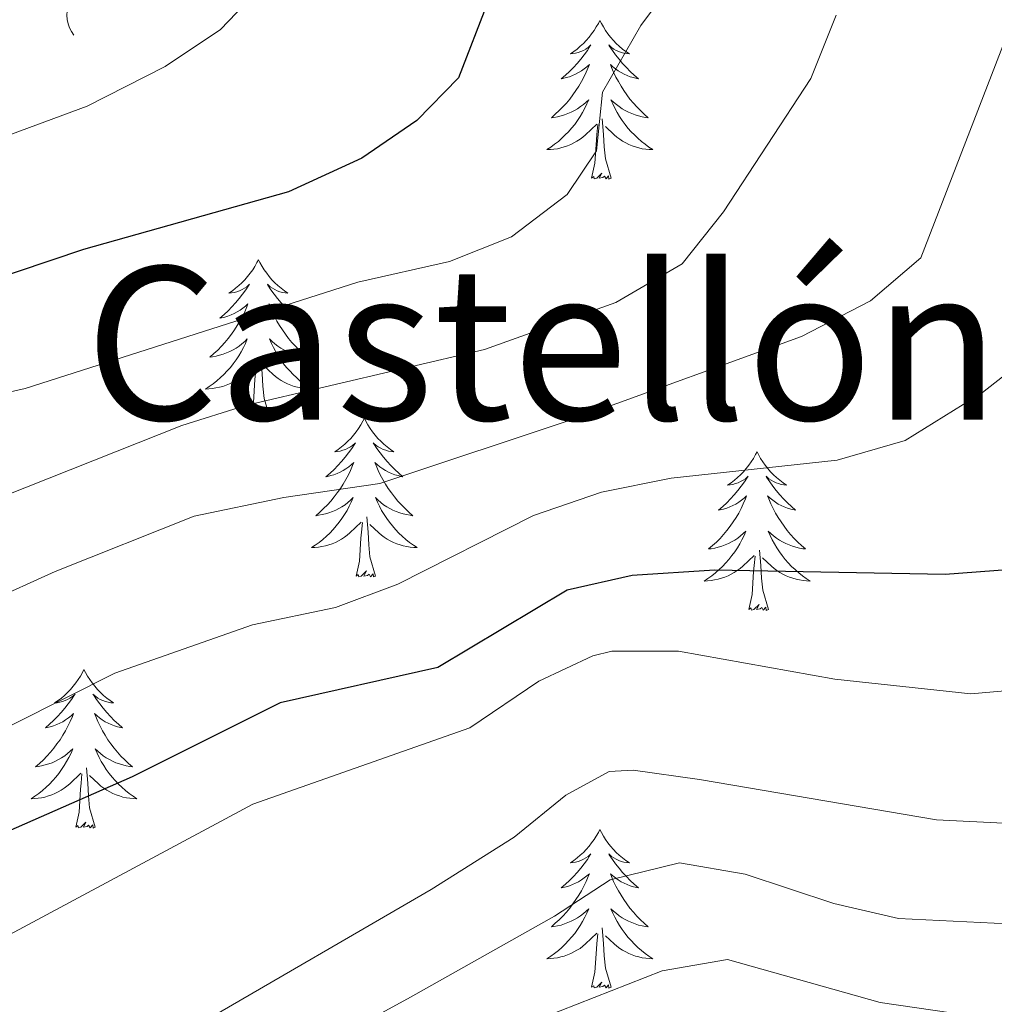
# Model space of a CAD drawing. Units: metres. Extents: x 641023 to 645538, y 718113 to 721175.
# Drawn here: x 642114 to 642187, y 720126 to 720200 of the extents above; entities that cross this region are included whole.
import ezdxf
from ezdxf.enums import TextEntityAlignment as Align

# ---------------------------------------------------------------- set-up
doc = ezdxf.new("R2010")
doc.units = ezdxf.units.M
doc.header["$MEASUREMENT"] = 0
for name, color, linetype, lineweight in [('Carátula', 7, 'Continuous', 5), ('Elementos auxiliares', 7, 'Continuous', 5), ('Entidades rústicas y varios', 7, 'Continuous', 5), ('Relieve y altimetría', 7, 'Continuous', 5), ('Textos de rotulación', 7, 'Continuous', 5)]:
    doc.layers.add(name, color=color, linetype=linetype, lineweight=lineweight)
doc.styles.add('Style-Times New Roman', font='txt')

msp = doc.modelspace()

# ---------------------------------------------------------------- linework, layer by layer
at = {"layer": 'Carátula', "color": 7, "linetype": 'Continuous', "lineweight": 5}
msp.add_3dface([(641084.03, 718113.19), (645538.0800000001, 718205.46), (645476.56, 721174.8400000001), (641022.52, 721082.5700000001)], dxfattribs=at)
at = {"layer": 'Elementos auxiliares', "color": 250, "linetype": 'Continuous', "lineweight": 5}
msp.add_3dface([(641951.31, 718525.04), (641903.99, 720838.46), (645321, 720909.27), (645369.46, 718595.8500000001)], dxfattribs=at)
at = {"layer": 'Entidades rústicas y varios', "color": 92, "linetype": 'Continuous', "lineweight": 5, "flags": 128}
for points in [[(642157.81, 720199.72), (642157.7, 720199.5), (642157.54, 720199.23), (642157.3700000001, 720198.96), (642157.19, 720198.7), (642157, 720198.46), (642156.79, 720198.22), (642156.5700000001, 720197.99), (642156.3400000001, 720197.78), (642156.1000000001, 720197.5700000001), (642155.8500000001, 720197.3800000001), (642155.5900000001, 720197.2), (642155.79, 720197.23), (642155.99, 720197.26), (642156.19, 720197.3200000001), (642156.3899999999, 720197.3900000001), (642156.5800000001, 720197.47), (642156.76, 720197.5700000001), (642156.9299999999, 720197.6799999999), (642157.1399999999, 720197.8800000001), (642157.0900000001, 720197.81), (642156.8700000001, 720197.47), (642156.6200000001, 720197.1300000001), (642156.3700000001, 720196.8), (642156.1000000001, 720196.49), (642155.8200000001, 720196.1799999999), (642155.53, 720195.8900000001), (642155.22, 720195.6100000001), (642154.9099999999, 720195.3400000001), (642155.03, 720195.3600000001), (642155.28, 720195.4199999999), (642155.52, 720195.49), (642155.76, 720195.5800000001), (642155.99, 720195.6799999999), (642156.21, 720195.8), (642156.4299999999, 720195.9299999999), (642156.6300000001, 720196.0700000001), (642156.8300000001, 720196.23), (642157.02, 720196.3999999999), (642156.9299999999, 720196.1799999999), (642156.77, 720195.8200000001), (642156.6000000001, 720195.46), (642156.4199999999, 720195.1200000001), (642156.22, 720194.78), (642156.01, 720194.45), (642155.78, 720194.1200000001), (642155.54, 720193.81), (642155.29, 720193.51), (642155.03, 720193.22), (642154.75, 720192.94), (642154.46, 720192.6699999999), (642154.1699999999, 720192.4099999999), (642154.3600000001, 720192.4299999999), (642154.6300000001, 720192.48), (642154.8899999999, 720192.54), (642155.1499999999, 720192.6200000001), (642155.4099999999, 720192.72), (642155.6499999999, 720192.8200000001), (642155.8999999999, 720192.95), (642156.1300000001, 720193.0800000001), (642156.3500000001, 720193.24), (642156.5700000001, 720193.3999999999), (642156.78, 720193.5800000001), (642156.97, 720193.76), (642156.8300000001, 720193.44), (642156.6799999999, 720193.1200000001), (642156.51, 720192.8), (642156.3200000001, 720192.5), (642156.1300000001, 720192.2), (642155.9199999999, 720191.9099999999), (642155.69, 720191.6300000001), (642155.46, 720191.3600000001), (642155.21, 720191.1100000001), (642154.95, 720190.8600000001), (642154.69, 720190.6300000001), (642154.4099999999, 720190.4099999999), (642154.1200000001, 720190.2), (642153.8300000001, 720190.01), (642154.0900000001, 720190.02), (642154.3600000001, 720190.04), (642154.6200000001, 720190.0800000001), (642154.8800000001, 720190.1400000001), (642155.1300000001, 720190.21), (642155.3800000001, 720190.3), (642155.6300000001, 720190.3999999999), (642155.8600000001, 720190.52), (642156.0900000001, 720190.6499999999), (642156.3200000001, 720190.79), (642156.53, 720190.95), (642156.73, 720191.1200000001), (642157.5800000001, 720191.9199999999)], [(642157.81, 720199.72), (642157.9199999999, 720199.5), (642158.0700000001, 720199.23), (642158.24, 720198.96), (642158.4199999999, 720198.7), (642158.6200000001, 720198.46), (642158.8300000001, 720198.22), (642159.04, 720197.99), (642159.27, 720197.78), (642159.51, 720197.5700000001), (642159.77, 720197.3800000001), (642160.03, 720197.2), (642159.8300000001, 720197.23), (642159.6200000001, 720197.26), (642159.4199999999, 720197.3200000001), (642159.23, 720197.3900000001), (642159.04, 720197.47), (642158.8600000001, 720197.5700000001), (642158.69, 720197.6799999999), (642158.48, 720197.8800000001), (642158.52, 720197.81), (642158.75, 720197.47), (642158.99, 720197.1300000001), (642159.25, 720196.8), (642159.52, 720196.49), (642159.8, 720196.1799999999), (642160.0900000001, 720195.8900000001), (642160.3899999999, 720195.6100000001), (642160.71, 720195.3400000001), (642160.5800000001, 720195.3600000001), (642160.3400000001, 720195.4199999999), (642160.0900000001, 720195.49), (642159.8600000001, 720195.5800000001), (642159.6300000001, 720195.6799999999), (642159.3999999999, 720195.8), (642159.19, 720195.9299999999), (642158.98, 720196.0700000001), (642158.78, 720196.23), (642158.6000000001, 720196.3999999999), (642158.69, 720196.1799999999), (642158.8400000001, 720195.8200000001), (642159.01, 720195.46), (642159.2, 720195.1200000001), (642159.3999999999, 720194.78), (642159.6100000001, 720194.45), (642159.8400000001, 720194.1200000001), (642160.0700000001, 720193.81), (642160.3300000001, 720193.51), (642160.5900000001, 720193.22), (642160.8700000001, 720192.94), (642161.1499999999, 720192.6699999999), (642161.45, 720192.4099999999), (642161.25, 720192.4299999999), (642160.99, 720192.48), (642160.72, 720192.54), (642160.46, 720192.6200000001), (642160.21, 720192.72), (642159.96, 720192.8200000001), (642159.72, 720192.95), (642159.49, 720193.0800000001), (642159.26, 720193.24), (642159.05, 720193.3999999999), (642158.8400000001, 720193.5800000001), (642158.6399999999, 720193.76), (642158.79, 720193.44), (642158.94, 720193.1200000001), (642159.1100000001, 720192.8), (642159.29, 720192.5), (642159.49, 720192.2), (642159.7, 720191.9099999999), (642159.9199999999, 720191.6300000001), (642160.1599999999, 720191.3600000001), (642160.3999999999, 720191.1100000001), (642160.6599999999, 720190.8600000001), (642160.9299999999, 720190.6300000001), (642161.21, 720190.4099999999), (642161.5, 720190.2), (642161.79, 720190.01), (642161.52, 720190.02), (642161.26, 720190.04), (642161, 720190.0800000001), (642160.74, 720190.1400000001), (642160.48, 720190.21), (642160.23, 720190.3), (642159.99, 720190.3999999999), (642159.75, 720190.52), (642159.52, 720190.6499999999), (642159.3, 720190.79), (642159.0900000001, 720190.95), (642158.8800000001, 720191.1200000001), (642158.23, 720191.74)], [(642158.6599999999, 720187.8700000001), (642158.23, 720189.31), (642158.1399999999, 720190.21), (642158.0900000001, 720191.1599999999), (642157.99, 720192.3300000001)], [(642157.19, 720187.8700000001), (642157.4299999999, 720188.99), (642157.55, 720190.73), (642157.5900000001, 720191.1599999999), (642157.6599999999, 720191.8900000001)], [(642158.6599999999, 720187.8700000001), (642158.49, 720187.8), (642158.47, 720188.04), (642158.28, 720187.8200000001), (642158.1499999999, 720188.02), (642158.03, 720187.9099999999), (642157.76, 720187.8600000001), (642157.96, 720188.25), (642157.5700000001, 720187.8700000001), (642157.3899999999, 720187.8200000001), (642157.3500000001, 720187.98), (642157.19, 720187.8700000001)], [(642132.1499999999, 720181.74), (642132.04, 720181.52), (642131.8800000001, 720181.24), (642131.72, 720180.98), (642131.53, 720180.72), (642131.3400000001, 720180.47), (642131.1300000001, 720180.23), (642130.9099999999, 720180.01), (642130.6799999999, 720179.79), (642130.44, 720179.5900000001), (642130.19, 720179.3999999999), (642129.9299999999, 720179.22), (642130.1300000001, 720179.24), (642130.3300000001, 720179.28), (642130.53, 720179.3300000001), (642130.73, 720179.3999999999), (642130.9199999999, 720179.49), (642131.1000000001, 720179.5900000001), (642131.27, 720179.7), (642131.48, 720179.8900000001), (642131.44, 720179.8200000001), (642131.21, 720179.48), (642130.96, 720179.1400000001), (642130.71, 720178.8200000001), (642130.44, 720178.5), (642130.1599999999, 720178.2), (642129.8700000001, 720177.8999999999), (642129.5700000001, 720177.6200000001), (642129.25, 720177.3500000001), (642129.3800000001, 720177.3700000001), (642129.6200000001, 720177.4299999999), (642129.8600000001, 720177.5), (642130.1000000001, 720177.5900000001), (642130.3300000001, 720177.69), (642130.55, 720177.81), (642130.77, 720177.94), (642130.98, 720178.0900000001), (642131.1699999999, 720178.24), (642131.3600000001, 720178.4199999999), (642131.27, 720178.19), (642131.1200000001, 720177.8300000001), (642130.95, 720177.48), (642130.76, 720177.1300000001), (642130.56, 720176.79), (642130.3500000001, 720176.46), (642130.1200000001, 720176.1400000001), (642129.8800000001, 720175.8300000001), (642129.6300000001, 720175.52), (642129.3700000001, 720175.23), (642129.0900000001, 720174.95), (642128.81, 720174.6799999999), (642128.51, 720174.4199999999), (642128.71, 720174.45), (642128.97, 720174.49), (642129.23, 720174.56), (642129.49, 720174.6400000001), (642129.75, 720174.73), (642130, 720174.8400000001), (642130.24, 720174.96), (642130.47, 720175.1000000001), (642130.7, 720175.25), (642130.9099999999, 720175.4099999999), (642131.1200000001, 720175.5900000001), (642131.31, 720175.78), (642131.1699999999, 720175.45), (642131.02, 720175.1300000001), (642130.8500000001, 720174.8200000001), (642130.6699999999, 720174.51), (642130.47, 720174.21), (642130.26, 720173.9199999999), (642130.04, 720173.6499999999), (642129.8, 720173.3800000001), (642129.55, 720173.1200000001), (642129.3, 720172.8800000001), (642129.03, 720172.6400000001), (642128.75, 720172.4199999999), (642128.46, 720172.21), (642128.1699999999, 720172.02), (642128.4299999999, 720172.03), (642128.7, 720172.05), (642128.96, 720172.1000000001), (642129.22, 720172.1499999999), (642129.47, 720172.22), (642129.72, 720172.31), (642129.97, 720172.4099999999), (642130.21, 720172.53), (642130.44, 720172.6599999999), (642130.6599999999, 720172.81), (642130.8700000001, 720172.96), (642131.0700000001, 720173.1300000001), (642131.9199999999, 720173.9299999999)], [(642132.1499999999, 720181.74), (642132.26, 720181.52), (642132.4199999999, 720181.24), (642132.5800000001, 720180.98), (642132.77, 720180.72), (642132.96, 720180.47), (642133.1699999999, 720180.23), (642133.3899999999, 720180.01), (642133.6200000001, 720179.79), (642133.8600000001, 720179.5900000001), (642134.1100000001, 720179.3999999999), (642134.3700000001, 720179.22), (642134.1699999999, 720179.24), (642133.97, 720179.28), (642133.77, 720179.3300000001), (642133.5700000001, 720179.3999999999), (642133.3800000001, 720179.49), (642133.2, 720179.5900000001), (642133.03, 720179.7), (642132.8200000001, 720179.8900000001), (642132.8600000001, 720179.8200000001), (642133.0900000001, 720179.48), (642133.3400000001, 720179.1400000001), (642133.5900000001, 720178.8200000001), (642133.8600000001, 720178.5), (642134.1399999999, 720178.2), (642134.4299999999, 720177.8999999999), (642134.73, 720177.6200000001), (642135.05, 720177.3500000001), (642134.9199999999, 720177.3700000001), (642134.6799999999, 720177.4299999999), (642134.44, 720177.5), (642134.2, 720177.5900000001), (642133.97, 720177.69), (642133.75, 720177.81), (642133.53, 720177.94), (642133.3200000001, 720178.0900000001), (642133.1300000001, 720178.24), (642132.94, 720178.4199999999), (642133.03, 720178.19), (642133.1799999999, 720177.8300000001), (642133.3500000001, 720177.48), (642133.54, 720177.1300000001), (642133.74, 720176.79), (642133.95, 720176.46), (642134.1799999999, 720176.1400000001), (642134.4199999999, 720175.8300000001), (642134.6699999999, 720175.52), (642134.9299999999, 720175.23), (642135.21, 720174.95), (642135.49, 720174.6799999999), (642135.79, 720174.4199999999), (642135.5900000001, 720174.45), (642135.3300000001, 720174.49), (642135.0700000001, 720174.56), (642134.81, 720174.6400000001), (642134.55, 720174.73), (642134.3, 720174.8400000001), (642134.06, 720174.96), (642133.8300000001, 720175.1000000001), (642133.6000000001, 720175.25), (642133.3899999999, 720175.4099999999), (642133.1799999999, 720175.5900000001), (642132.99, 720175.78), (642133.1300000001, 720175.45), (642133.28, 720175.1300000001), (642133.45, 720174.8200000001), (642133.6300000001, 720174.51), (642133.8300000001, 720174.21), (642134.04, 720173.9199999999), (642134.26, 720173.6499999999), (642134.5, 720173.3800000001), (642134.75, 720173.1200000001), (642135, 720172.8800000001), (642135.27, 720172.6400000001), (642135.55, 720172.4199999999), (642135.8400000001, 720172.21), (642136.1300000001, 720172.02), (642135.8700000001, 720172.03), (642135.6000000001, 720172.05), (642135.3400000001, 720172.1000000001), (642135.0800000001, 720172.1499999999), (642134.8300000001, 720172.22), (642134.5800000001, 720172.31), (642134.3300000001, 720172.4099999999), (642134.0900000001, 720172.53), (642133.8600000001, 720172.6599999999), (642133.6399999999, 720172.81), (642133.4299999999, 720172.96), (642133.23, 720173.1300000001), (642132.5700000001, 720173.75)], [(642131.53, 720169.8800000001), (642131.78, 720171), (642131.8899999999, 720172.74), (642131.94, 720173.1799999999), (642132, 720173.8999999999)], [(642133, 720169.8800000001), (642132.5700000001, 720171.3200000001), (642132.48, 720172.23), (642132.4299999999, 720173.1799999999), (642132.3300000001, 720174.3400000001)], [(642133, 720169.8800000001), (642132.8300000001, 720169.8200000001), (642132.81, 720170.06), (642132.6200000001, 720169.8300000001), (642132.5, 720170.04), (642132.3800000001, 720169.9299999999), (642132.1100000001, 720169.8700000001), (642132.3, 720170.27), (642131.9199999999, 720169.8900000001), (642131.73, 720169.8300000001), (642131.69, 720170), (642131.53, 720169.8800000001)], [(642140.1100000001, 720169.8200000001), (642140, 720169.6000000001), (642139.8400000001, 720169.3200000001), (642139.6799999999, 720169.06), (642139.49, 720168.8), (642139.3, 720168.55), (642139.0900000001, 720168.31), (642138.8700000001, 720168.0900000001), (642138.6399999999, 720167.8700000001), (642138.3999999999, 720167.6699999999), (642138.1499999999, 720167.48), (642137.8899999999, 720167.3), (642138.0900000001, 720167.3200000001), (642138.29, 720167.3600000001), (642138.49, 720167.4199999999), (642138.69, 720167.48), (642138.8800000001, 720167.5700000001), (642139.06, 720167.6699999999), (642139.23, 720167.78), (642139.44, 720167.97), (642139.3999999999, 720167.9099999999), (642139.1699999999, 720167.56), (642138.9199999999, 720167.22), (642138.6699999999, 720166.8999999999), (642138.3999999999, 720166.5800000001), (642138.1200000001, 720166.28), (642137.8300000001, 720165.98), (642137.53, 720165.7), (642137.21, 720165.4299999999), (642137.3400000001, 720165.45), (642137.5800000001, 720165.51), (642137.8200000001, 720165.5800000001), (642138.06, 720165.6699999999), (642138.29, 720165.78), (642138.51, 720165.8900000001), (642138.73, 720166.02), (642138.94, 720166.1699999999), (642139.1300000001, 720166.3300000001), (642139.3200000001, 720166.5), (642139.23, 720166.27), (642139.0800000001, 720165.9099999999), (642138.9099999999, 720165.56), (642138.72, 720165.21), (642138.52, 720164.8700000001), (642138.31, 720164.54), (642138.0800000001, 720164.22), (642137.8400000001, 720163.9099999999), (642137.5900000001, 720163.6000000001), (642137.3300000001, 720163.31), (642137.05, 720163.03), (642136.77, 720162.76), (642136.47, 720162.5), (642136.6699999999, 720162.53), (642136.9299999999, 720162.5800000001), (642137.19, 720162.6400000001), (642137.45, 720162.72), (642137.71, 720162.81), (642137.96, 720162.9199999999), (642138.2, 720163.04), (642138.4299999999, 720163.1799999999), (642138.6599999999, 720163.3300000001), (642138.8700000001, 720163.49), (642139.0800000001, 720163.6699999999), (642139.27, 720163.8600000001), (642139.1300000001, 720163.53), (642138.98, 720163.21), (642138.81, 720162.8999999999), (642138.6300000001, 720162.5900000001), (642138.4299999999, 720162.29), (642138.22, 720162.01), (642138, 720161.73), (642137.76, 720161.46), (642137.51, 720161.2), (642137.26, 720160.96), (642136.99, 720160.72), (642136.71, 720160.5), (642136.4199999999, 720160.29), (642136.1300000001, 720160.1000000001), (642136.3899999999, 720160.1100000001), (642136.6599999999, 720160.1400000001), (642136.9199999999, 720160.1799999999), (642137.1799999999, 720160.23), (642137.4299999999, 720160.3), (642137.6799999999, 720160.3900000001), (642137.9299999999, 720160.5), (642138.1699999999, 720160.6100000001), (642138.3999999999, 720160.74), (642138.6200000001, 720160.8900000001), (642138.8300000001, 720161.04), (642139.03, 720161.22), (642139.8800000001, 720162.01)], [(642140.1100000001, 720169.8200000001), (642140.22, 720169.6000000001), (642140.3800000001, 720169.3200000001), (642140.54, 720169.06), (642140.73, 720168.8), (642140.9199999999, 720168.55), (642141.1300000001, 720168.31), (642141.3500000001, 720168.0900000001), (642141.5800000001, 720167.8700000001), (642141.8200000001, 720167.6699999999), (642142.0700000001, 720167.48), (642142.3300000001, 720167.3), (642142.1300000001, 720167.3200000001), (642141.9299999999, 720167.3600000001), (642141.73, 720167.4199999999), (642141.53, 720167.48), (642141.3400000001, 720167.5700000001), (642141.1599999999, 720167.6699999999), (642140.99, 720167.78), (642140.78, 720167.97), (642140.8200000001, 720167.9099999999), (642141.05, 720167.56), (642141.3, 720167.22), (642141.55, 720166.8999999999), (642141.8200000001, 720166.5800000001), (642142.1000000001, 720166.28), (642142.3899999999, 720165.98), (642142.69, 720165.7), (642143.01, 720165.4299999999), (642142.8800000001, 720165.45), (642142.6399999999, 720165.51), (642142.3999999999, 720165.5800000001), (642142.1599999999, 720165.6699999999), (642141.9299999999, 720165.78), (642141.71, 720165.8900000001), (642141.49, 720166.02), (642141.28, 720166.1699999999), (642141.0900000001, 720166.3300000001), (642140.8999999999, 720166.5), (642140.99, 720166.27), (642141.1399999999, 720165.9099999999), (642141.31, 720165.56), (642141.5, 720165.21), (642141.7, 720164.8700000001), (642141.9099999999, 720164.54), (642142.1399999999, 720164.22), (642142.3800000001, 720163.9099999999), (642142.6300000001, 720163.6000000001), (642142.8899999999, 720163.31), (642143.1699999999, 720163.03), (642143.45, 720162.76), (642143.75, 720162.5), (642143.55, 720162.53), (642143.29, 720162.5800000001), (642143.03, 720162.6400000001), (642142.77, 720162.72), (642142.51, 720162.81), (642142.26, 720162.9199999999), (642142.02, 720163.04), (642141.79, 720163.1799999999), (642141.56, 720163.3300000001), (642141.3500000001, 720163.49), (642141.1399999999, 720163.6699999999), (642140.95, 720163.8600000001), (642141.0900000001, 720163.53), (642141.24, 720163.21), (642141.4099999999, 720162.8999999999), (642141.5900000001, 720162.5900000001), (642141.79, 720162.29), (642142, 720162.01), (642142.22, 720161.73), (642142.46, 720161.46), (642142.71, 720161.2), (642142.96, 720160.96), (642143.23, 720160.72), (642143.51, 720160.5), (642143.8, 720160.29), (642144.0900000001, 720160.1000000001), (642143.8300000001, 720160.1100000001), (642143.56, 720160.1400000001), (642143.3, 720160.1799999999), (642143.04, 720160.23), (642142.79, 720160.3), (642142.54, 720160.3900000001), (642142.29, 720160.5), (642142.05, 720160.6100000001), (642141.8200000001, 720160.74), (642141.6000000001, 720160.8900000001), (642141.3899999999, 720161.04), (642141.19, 720161.22), (642140.53, 720161.8400000001)], [(642169.6300000001, 720167.31), (642169.51, 720167.0900000001), (642169.3600000001, 720166.81), (642169.19, 720166.55), (642169.01, 720166.29), (642168.81, 720166.04), (642168.6100000001, 720165.8), (642168.3899999999, 720165.5800000001), (642168.1599999999, 720165.3600000001), (642167.9199999999, 720165.1599999999), (642167.6699999999, 720164.97), (642167.4099999999, 720164.79), (642167.6100000001, 720164.81), (642167.81, 720164.8500000001), (642168.01, 720164.9099999999), (642168.2, 720164.98), (642168.3899999999, 720165.06), (642168.5700000001, 720165.1599999999), (642168.75, 720165.27), (642168.95, 720165.46), (642168.9099999999, 720165.3999999999), (642168.6799999999, 720165.05), (642168.44, 720164.72), (642168.1799999999, 720164.3900000001), (642167.9099999999, 720164.0800000001), (642167.6300000001, 720163.77), (642167.3400000001, 720163.48), (642167.04, 720163.19), (642166.73, 720162.9199999999), (642166.8500000001, 720162.94), (642167.1000000001, 720163), (642167.3400000001, 720163.0800000001), (642167.5700000001, 720163.1599999999), (642167.81, 720163.27), (642168.03, 720163.3800000001), (642168.25, 720163.52), (642168.45, 720163.6599999999), (642168.6499999999, 720163.8200000001), (642168.8400000001, 720163.99), (642168.75, 720163.77), (642168.5900000001, 720163.3999999999), (642168.4199999999, 720163.05), (642168.24, 720162.7), (642168.04, 720162.3600000001), (642167.8200000001, 720162.03), (642167.6000000001, 720161.71), (642167.3600000001, 720161.3999999999), (642167.1100000001, 720161.1000000001), (642166.8400000001, 720160.8), (642166.5700000001, 720160.52), (642166.28, 720160.25), (642165.98, 720160), (642166.1799999999, 720160.02), (642166.45, 720160.0700000001), (642166.71, 720160.1300000001), (642166.97, 720160.21), (642167.22, 720160.3), (642167.47, 720160.4099999999), (642167.71, 720160.53), (642167.95, 720160.6699999999), (642168.1699999999, 720160.8200000001), (642168.3899999999, 720160.99), (642168.5900000001, 720161.1599999999), (642168.79, 720161.3500000001), (642168.6499999999, 720161.02), (642168.49, 720160.7), (642168.3200000001, 720160.3900000001), (642168.1399999999, 720160.0800000001), (642167.94, 720159.79), (642167.73, 720159.5), (642167.51, 720159.22), (642167.28, 720158.95), (642167.03, 720158.69), (642166.77, 720158.45), (642166.5, 720158.22), (642166.22, 720157.99), (642165.9299999999, 720157.78), (642165.6499999999, 720157.5900000001), (642165.9099999999, 720157.6000000001), (642166.1699999999, 720157.6300000001), (642166.4299999999, 720157.6699999999), (642166.69, 720157.72), (642166.95, 720157.8), (642167.2, 720157.8800000001), (642167.44, 720157.99), (642167.6799999999, 720158.1000000001), (642167.9099999999, 720158.23), (642168.1300000001, 720158.3800000001), (642168.3500000001, 720158.54), (642168.55, 720158.71), (642169.3999999999, 720159.51)], [(642169.6300000001, 720167.31), (642169.74, 720167.0900000001), (642169.8899999999, 720166.81), (642170.06, 720166.55), (642170.24, 720166.29), (642170.4299999999, 720166.04), (642170.6399999999, 720165.8), (642170.8600000001, 720165.5800000001), (642171.0900000001, 720165.3600000001), (642171.3300000001, 720165.1599999999), (642171.5800000001, 720164.97), (642171.8400000001, 720164.79), (642171.6399999999, 720164.81), (642171.44, 720164.8500000001), (642171.24, 720164.9099999999), (642171.05, 720164.98), (642170.8600000001, 720165.06), (642170.6799999999, 720165.1599999999), (642170.5, 720165.27), (642170.3, 720165.46), (642170.3400000001, 720165.3999999999), (642170.5700000001, 720165.05), (642170.81, 720164.72), (642171.0700000001, 720164.3900000001), (642171.3300000001, 720164.0800000001), (642171.6100000001, 720163.77), (642171.9099999999, 720163.48), (642172.21, 720163.19), (642172.52, 720162.9199999999), (642172.3999999999, 720162.94), (642172.1499999999, 720163), (642171.9099999999, 720163.0800000001), (642171.6699999999, 720163.1599999999), (642171.44, 720163.27), (642171.22, 720163.3800000001), (642171.01, 720163.52), (642170.8, 720163.6599999999), (642170.6000000001, 720163.8200000001), (642170.4099999999, 720163.99), (642170.5, 720163.77), (642170.6599999999, 720163.3999999999), (642170.8300000001, 720163.05), (642171.01, 720162.7), (642171.21, 720162.3600000001), (642171.4299999999, 720162.03), (642171.6499999999, 720161.71), (642171.8899999999, 720161.3999999999), (642172.1399999999, 720161.1000000001), (642172.4099999999, 720160.8), (642172.6799999999, 720160.52), (642172.97, 720160.25), (642173.27, 720160), (642173.0700000001, 720160.02), (642172.8, 720160.0700000001), (642172.54, 720160.1300000001), (642172.28, 720160.21), (642172.03, 720160.3), (642171.78, 720160.4099999999), (642171.54, 720160.53), (642171.3, 720160.6699999999), (642171.0800000001, 720160.8200000001), (642170.8600000001, 720160.99), (642170.6599999999, 720161.1599999999), (642170.46, 720161.3500000001), (642170.6000000001, 720161.02), (642170.76, 720160.7), (642170.9299999999, 720160.3900000001), (642171.1100000001, 720160.0800000001), (642171.31, 720159.79), (642171.52, 720159.5), (642171.74, 720159.22), (642171.97, 720158.95), (642172.22, 720158.69), (642172.48, 720158.45), (642172.75, 720158.22), (642173.03, 720157.99), (642173.31, 720157.78), (642173.6100000001, 720157.5900000001), (642173.3400000001, 720157.6000000001), (642173.0800000001, 720157.6300000001), (642172.81, 720157.6699999999), (642172.56, 720157.72), (642172.3, 720157.8), (642172.05, 720157.8800000001), (642171.81, 720157.99), (642171.5700000001, 720158.1000000001), (642171.3400000001, 720158.23), (642171.1200000001, 720158.3800000001), (642170.8999999999, 720158.54), (642170.7, 720158.71), (642170.04, 720159.3300000001)], [(642139.49, 720157.96), (642139.74, 720159.0800000001), (642139.8500000001, 720160.8200000001), (642139.8999999999, 720161.26), (642139.96, 720161.98)], [(642140.96, 720157.96), (642140.53, 720159.3999999999), (642140.44, 720160.31), (642140.3899999999, 720161.26), (642140.29, 720162.4199999999)], [(642170.48, 720155.46), (642170.05, 720156.8999999999), (642169.96, 720157.8), (642169.9099999999, 720158.75), (642169.81, 720159.9099999999)], [(642169.01, 720155.46), (642169.25, 720156.5800000001), (642169.3600000001, 720158.3200000001), (642169.4099999999, 720158.75), (642169.47, 720159.47)], [(642140.96, 720157.96), (642140.79, 720157.8999999999), (642140.77, 720158.1400000001), (642140.5800000001, 720157.9099999999), (642140.46, 720158.1200000001), (642140.3400000001, 720158.01), (642140.0700000001, 720157.96), (642140.26, 720158.3500000001), (642139.8800000001, 720157.97), (642139.69, 720157.9099999999), (642139.6499999999, 720158.0800000001), (642139.49, 720157.96)], [(642170.48, 720155.46), (642170.3, 720155.3900000001), (642170.28, 720155.6300000001), (642170.0900000001, 720155.4099999999), (642169.97, 720155.6100000001), (642169.8500000001, 720155.5), (642169.5800000001, 720155.45), (642169.78, 720155.8400000001), (642169.3899999999, 720155.46), (642169.2, 720155.4099999999), (642169.1599999999, 720155.5700000001), (642169.01, 720155.46)], [(642119.04, 720150.95), (642118.9299999999, 720150.73), (642118.78, 720150.45), (642118.6100000001, 720150.19), (642118.4299999999, 720149.9299999999), (642118.23, 720149.6799999999), (642118.03, 720149.44), (642117.81, 720149.22), (642117.5800000001, 720149), (642117.3400000001, 720148.8), (642117.0900000001, 720148.6100000001), (642116.8300000001, 720148.4299999999), (642117.02, 720148.45), (642117.23, 720148.49), (642117.4299999999, 720148.55), (642117.6200000001, 720148.6200000001), (642117.81, 720148.7), (642117.99, 720148.8), (642118.1699999999, 720148.9099999999), (642118.3700000001, 720149.1000000001), (642118.3300000001, 720149.04), (642118.1000000001, 720148.69), (642117.8600000001, 720148.3600000001), (642117.6000000001, 720148.03), (642117.3300000001, 720147.72), (642117.05, 720147.4099999999), (642116.76, 720147.1200000001), (642116.46, 720146.8300000001), (642116.1399999999, 720146.56), (642116.27, 720146.5800000001), (642116.51, 720146.6400000001), (642116.76, 720146.72), (642116.99, 720146.8), (642117.22, 720146.9099999999), (642117.45, 720147.02), (642117.6599999999, 720147.1599999999), (642117.8700000001, 720147.3), (642118.0700000001, 720147.46), (642118.25, 720147.6300000001), (642118.1699999999, 720147.4099999999), (642118.01, 720147.04), (642117.8400000001, 720146.69), (642117.6499999999, 720146.3400000001), (642117.45, 720146), (642117.24, 720145.6699999999), (642117.01, 720145.3500000001), (642116.77, 720145.04), (642116.52, 720144.74), (642116.26, 720144.44), (642115.99, 720144.1599999999), (642115.7, 720143.8900000001), (642115.3999999999, 720143.6400000001), (642115.6000000001, 720143.6599999999), (642115.8600000001, 720143.71), (642116.1300000001, 720143.77), (642116.3899999999, 720143.8500000001), (642116.6399999999, 720143.94), (642116.8899999999, 720144.05), (642117.1300000001, 720144.1699999999), (642117.3600000001, 720144.31), (642117.5900000001, 720144.46), (642117.81, 720144.6300000001), (642118.01, 720144.8), (642118.21, 720144.99), (642118.0700000001, 720144.6599999999), (642117.9099999999, 720144.3400000001), (642117.74, 720144.03), (642117.56, 720143.72), (642117.3600000001, 720143.4299999999), (642117.1499999999, 720143.1400000001), (642116.9299999999, 720142.8600000001), (642116.69, 720142.5900000001), (642116.45, 720142.3300000001), (642116.19, 720142.0900000001), (642115.9199999999, 720141.8600000001), (642115.6399999999, 720141.6300000001), (642115.3500000001, 720141.4199999999), (642115.06, 720141.23), (642115.3300000001, 720141.24), (642115.5900000001, 720141.27), (642115.8500000001, 720141.31), (642116.1100000001, 720141.3600000001), (642116.3700000001, 720141.44), (642116.6200000001, 720141.52), (642116.8600000001, 720141.6300000001), (642117.1000000001, 720141.74), (642117.3300000001, 720141.8700000001), (642117.55, 720142.02), (642117.76, 720142.1799999999), (642117.97, 720142.3500000001), (642118.81, 720143.1499999999)], [(642119.04, 720150.95), (642119.1499999999, 720150.73), (642119.31, 720150.45), (642119.48, 720150.19), (642119.6599999999, 720149.9299999999), (642119.8500000001, 720149.6799999999), (642120.06, 720149.44), (642120.28, 720149.22), (642120.51, 720149), (642120.75, 720148.8), (642121, 720148.6100000001), (642121.26, 720148.4299999999), (642121.06, 720148.45), (642120.8600000001, 720148.49), (642120.6599999999, 720148.55), (642120.46, 720148.6200000001), (642120.27, 720148.7), (642120.0900000001, 720148.8), (642119.9199999999, 720148.9099999999), (642119.71, 720149.1000000001), (642119.75, 720149.04), (642119.99, 720148.69), (642120.23, 720148.3600000001), (642120.48, 720148.03), (642120.75, 720147.72), (642121.03, 720147.4099999999), (642121.3200000001, 720147.1200000001), (642121.6300000001, 720146.8300000001), (642121.94, 720146.56), (642121.8200000001, 720146.5800000001), (642121.5700000001, 720146.6400000001), (642121.3300000001, 720146.72), (642121.0900000001, 720146.8), (642120.8600000001, 720146.9099999999), (642120.6399999999, 720147.02), (642120.4199999999, 720147.1599999999), (642120.21, 720147.3), (642120.02, 720147.46), (642119.8300000001, 720147.6300000001), (642119.9199999999, 720147.4099999999), (642120.0700000001, 720147.04), (642120.25, 720146.69), (642120.4299999999, 720146.3400000001), (642120.6300000001, 720146), (642120.8400000001, 720145.6699999999), (642121.0700000001, 720145.3500000001), (642121.31, 720145.04), (642121.56, 720144.74), (642121.8200000001, 720144.44), (642122.1000000001, 720144.1599999999), (642122.3899999999, 720143.8900000001), (642122.6799999999, 720143.6400000001), (642122.49, 720143.6599999999), (642122.22, 720143.71), (642121.96, 720143.77), (642121.7, 720143.8500000001), (642121.44, 720143.94), (642121.19, 720144.05), (642120.95, 720144.1699999999), (642120.72, 720144.31), (642120.49, 720144.46), (642120.28, 720144.6300000001), (642120.0700000001, 720144.8), (642119.8800000001, 720144.99), (642120.02, 720144.6599999999), (642120.1699999999, 720144.3400000001), (642120.3400000001, 720144.03), (642120.53, 720143.72), (642120.72, 720143.4299999999), (642120.9299999999, 720143.1400000001), (642121.1599999999, 720142.8600000001), (642121.3899999999, 720142.5900000001), (642121.6399999999, 720142.3300000001), (642121.8899999999, 720142.0900000001), (642122.1599999999, 720141.8600000001), (642122.44, 720141.6300000001), (642122.73, 720141.4199999999), (642123.02, 720141.23), (642122.76, 720141.24), (642122.49, 720141.27), (642122.23, 720141.31), (642121.97, 720141.3600000001), (642121.72, 720141.44), (642121.47, 720141.52), (642121.22, 720141.6300000001), (642120.99, 720141.74), (642120.76, 720141.8700000001), (642120.53, 720142.02), (642120.3200000001, 720142.1799999999), (642120.1200000001, 720142.3500000001), (642119.46, 720142.97)], [(642119.8899999999, 720139.1000000001), (642119.46, 720140.54), (642119.3700000001, 720141.44), (642119.3300000001, 720142.3900000001), (642119.23, 720143.55)], [(642118.4199999999, 720139.1000000001), (642118.6699999999, 720140.22), (642118.78, 720141.96), (642118.8300000001, 720142.3900000001), (642118.8899999999, 720143.1100000001)], [(642119.8899999999, 720139.1000000001), (642119.72, 720139.03), (642119.7, 720139.27), (642119.51, 720139.05), (642119.3899999999, 720139.25), (642119.27, 720139.1400000001), (642119, 720139.0900000001), (642119.19, 720139.48), (642118.81, 720139.1000000001), (642118.6200000001, 720139.05), (642118.5800000001, 720139.21), (642118.4199999999, 720139.1000000001)], [(642157.81, 720138.9199999999), (642157.7, 720138.7), (642157.54, 720138.4299999999), (642157.3700000001, 720138.1599999999), (642157.19, 720137.9099999999), (642157, 720137.6599999999), (642156.79, 720137.4199999999), (642156.5700000001, 720137.19), (642156.3400000001, 720136.98), (642156.1000000001, 720136.78), (642155.8500000001, 720136.5800000001), (642155.5900000001, 720136.4099999999), (642155.79, 720136.4299999999), (642155.99, 720136.47), (642156.19, 720136.52), (642156.3899999999, 720136.5900000001), (642156.5800000001, 720136.6799999999), (642156.76, 720136.78), (642156.9299999999, 720136.8900000001), (642157.1399999999, 720137.0800000001), (642157.0900000001, 720137.01), (642156.8700000001, 720136.6699999999), (642156.6200000001, 720136.3300000001), (642156.3700000001, 720136.01), (642156.1000000001, 720135.69), (642155.8200000001, 720135.3800000001), (642155.53, 720135.0900000001), (642155.22, 720134.81), (642154.9099999999, 720134.54), (642155.03, 720134.56), (642155.28, 720134.6200000001), (642155.52, 720134.69), (642155.76, 720134.78), (642155.99, 720134.8800000001), (642156.21, 720135), (642156.4299999999, 720135.1300000001), (642156.6300000001, 720135.28), (642156.8300000001, 720135.4299999999), (642157.02, 720135.6000000001), (642156.9299999999, 720135.3800000001), (642156.77, 720135.02), (642156.6000000001, 720134.6699999999), (642156.4199999999, 720134.3200000001), (642156.22, 720133.98), (642156.01, 720133.6499999999), (642155.78, 720133.3300000001), (642155.54, 720133.01), (642155.29, 720132.71), (642155.03, 720132.4199999999), (642154.75, 720132.1400000001), (642154.46, 720131.8700000001), (642154.1699999999, 720131.6100000001), (642154.3600000001, 720131.6400000001), (642154.6300000001, 720131.6799999999), (642154.8899999999, 720131.74), (642155.1499999999, 720131.8200000001), (642155.4099999999, 720131.9199999999), (642155.6499999999, 720132.03), (642155.8999999999, 720132.1499999999), (642156.1300000001, 720132.29), (642156.3500000001, 720132.44), (642156.5700000001, 720132.6000000001), (642156.78, 720132.78), (642156.97, 720132.96), (642156.8300000001, 720132.6400000001), (642156.6799999999, 720132.3200000001), (642156.51, 720132), (642156.3200000001, 720131.7), (642156.1300000001, 720131.3999999999), (642155.9199999999, 720131.1100000001), (642155.69, 720130.8400000001), (642155.46, 720130.5700000001), (642155.21, 720130.31), (642154.95, 720130.06), (642154.69, 720129.8300000001), (642154.4099999999, 720129.6100000001), (642154.1200000001, 720129.3999999999), (642153.8300000001, 720129.21), (642154.0900000001, 720129.22), (642154.3600000001, 720129.24), (642154.6200000001, 720129.28), (642154.8800000001, 720129.3400000001), (642155.1300000001, 720129.4099999999), (642155.3800000001, 720129.5), (642155.6300000001, 720129.6000000001), (642155.8600000001, 720129.72), (642156.0900000001, 720129.8500000001), (642156.3200000001, 720129.99), (642156.53, 720130.1499999999), (642156.73, 720130.3200000001), (642157.5800000001, 720131.1200000001)], [(642157.81, 720138.9199999999), (642157.9199999999, 720138.7), (642158.0700000001, 720138.4299999999), (642158.24, 720138.1599999999), (642158.4199999999, 720137.9099999999), (642158.6200000001, 720137.6599999999), (642158.8300000001, 720137.4199999999), (642159.04, 720137.19), (642159.27, 720136.98), (642159.51, 720136.78), (642159.77, 720136.5800000001), (642160.03, 720136.4099999999), (642159.8300000001, 720136.4299999999), (642159.6200000001, 720136.47), (642159.4199999999, 720136.52), (642159.23, 720136.5900000001), (642159.04, 720136.6799999999), (642158.8600000001, 720136.78), (642158.69, 720136.8900000001), (642158.48, 720137.0800000001), (642158.52, 720137.01), (642158.75, 720136.6699999999), (642158.99, 720136.3300000001), (642159.25, 720136.01), (642159.52, 720135.69), (642159.8, 720135.3800000001), (642160.0900000001, 720135.0900000001), (642160.3899999999, 720134.81), (642160.71, 720134.54), (642160.5800000001, 720134.56), (642160.3400000001, 720134.6200000001), (642160.0900000001, 720134.69), (642159.8600000001, 720134.78), (642159.6300000001, 720134.8800000001), (642159.3999999999, 720135), (642159.19, 720135.1300000001), (642158.98, 720135.28), (642158.78, 720135.4299999999), (642158.6000000001, 720135.6000000001), (642158.69, 720135.3800000001), (642158.8400000001, 720135.02), (642159.01, 720134.6699999999), (642159.2, 720134.3200000001), (642159.3999999999, 720133.98), (642159.6100000001, 720133.6499999999), (642159.8400000001, 720133.3300000001), (642160.0700000001, 720133.01), (642160.3300000001, 720132.71), (642160.5900000001, 720132.4199999999), (642160.8700000001, 720132.1400000001), (642161.1499999999, 720131.8700000001), (642161.45, 720131.6100000001), (642161.25, 720131.6400000001), (642160.99, 720131.6799999999), (642160.72, 720131.74), (642160.46, 720131.8200000001), (642160.21, 720131.9199999999), (642159.96, 720132.03), (642159.72, 720132.1499999999), (642159.49, 720132.29), (642159.26, 720132.44), (642159.05, 720132.6000000001), (642158.8400000001, 720132.78), (642158.6399999999, 720132.96), (642158.79, 720132.6400000001), (642158.94, 720132.3200000001), (642159.1100000001, 720132), (642159.29, 720131.7), (642159.49, 720131.3999999999), (642159.7, 720131.1100000001), (642159.9199999999, 720130.8400000001), (642160.1599999999, 720130.5700000001), (642160.3999999999, 720130.31), (642160.6599999999, 720130.06), (642160.9299999999, 720129.8300000001), (642161.21, 720129.6100000001), (642161.5, 720129.3999999999), (642161.79, 720129.21), (642161.52, 720129.22), (642161.26, 720129.24), (642161, 720129.28), (642160.74, 720129.3400000001), (642160.48, 720129.4099999999), (642160.23, 720129.5), (642159.99, 720129.6000000001), (642159.75, 720129.72), (642159.52, 720129.8500000001), (642159.3, 720129.99), (642159.0900000001, 720130.1499999999), (642158.8800000001, 720130.3200000001), (642158.23, 720130.94)], [(642158.6599999999, 720127.0700000001), (642158.23, 720128.51), (642158.1399999999, 720129.4199999999), (642158.0900000001, 720130.3600000001), (642157.99, 720131.53)], [(642157.19, 720127.0700000001), (642157.4299999999, 720128.19), (642157.55, 720129.9299999999), (642157.5900000001, 720130.3600000001), (642157.6599999999, 720131.0900000001)], [(642158.6599999999, 720127.0700000001), (642158.49, 720127), (642158.47, 720127.24), (642158.28, 720127.02), (642158.1499999999, 720127.22), (642158.03, 720127.1200000001), (642157.76, 720127.06), (642157.96, 720127.46), (642157.5700000001, 720127.0800000001), (642157.3899999999, 720127.02), (642157.3500000001, 720127.1799999999), (642157.19, 720127.0700000001)]]:
    msp.add_lwpolyline(points, dxfattribs=at)
at = {"layer": 'Entidades rústicas y varios', "color": 92, "linetype": 'Continuous', "lineweight": 5, "extrusion": (-0.03481578405973391, -0.2232912962842578, 0.9741297953476229)}
msp.add_arc((523500.7344078104, 789670.0363291022, -182688.426476458), 2.516055640060342, 45.36446333574663, 225.9090503451192, dxfattribs=at)
at = {"layer": 'Relieve y altimetría', "color": 30, "linetype": 'Continuous', "lineweight": 5, "flags": 128}
for points, elevation in [([(642191.95, 720207.81), (642181.94, 720181.8900000001), (642178.1399999999, 720178.6400000001), (642172.97, 720175.96), (642156.25, 720169.8999999999), (642141.28, 720164.9099999999), (642134.0700000001, 720163.8600000001), (642127.31, 720162.46), (642116.8800000001, 720158.31), (642106.69, 720153.7), (642090.8200000001, 720147.4299999999), (642085.8899999999, 720146.5700000001), (642074.4199999999, 720145.3800000001), (642052.6000000001, 720139.1300000001), (642047.0700000001, 720136.56), (642036.95, 720130.3800000001), (642032.45, 720127.01), (642028.76, 720123.6499999999), (642024.4299999999, 720118.77)], 515), ([(642164.1799999999, 720203.77), (642160.8999999999, 720199.3500000001), (642158.01, 720194.3400000001), (642157.56, 720189.9299999999), (642155.3400000001, 720186.6400000001), (642151.1599999999, 720183.47), (642146.52, 720181.6000000001), (642139.6100000001, 720180.05), (642114.6200000001, 720172.05), (642080.7, 720164.4099999999), (642074.74, 720162.55), (642069.6200000001, 720160.29), (642053.23, 720155.1499999999), (642034.5700000001, 720148.3999999999), (642018.98, 720141.8)], 505), ([(642132.3300000001, 720202.23), (642129.3, 720199.03), (642125.1399999999, 720196.25), (642119.29, 720193.28), (642093.1399999999, 720183.6000000001), (642087.81, 720182.03), (642054.6100000001, 720169.69), (642039.23, 720165.19), (642029.1699999999, 720162.81), (642024.3800000001, 720161.3500000001), (642003.49, 720151.3200000001), (641999.8200000001, 720147.9299999999), (641996.6399999999, 720142.6000000001), (641991.8600000001, 720129.72), (641984.01, 720113.4099999999), (641982.44, 720108.6200000001), (641982.24, 720107.3700000001), (641983.28, 720102.52), (641989.56, 720092.5900000001), (641995.1399999999, 720081.8600000001), (641996.8800000001, 720077.1799999999), (642003.1100000001, 720049.3300000001), (642005.73, 720031.8500000001), (642007.3800000001, 720025.71)], 495), ([(642200.31, 720201.44), (642197.55, 720197.22), (642195.1799999999, 720191.1499999999), (642194.76, 720185.1100000001), (642193.1699999999, 720179.4199999999), (642190.5, 720174.8300000001), (642186.5700000001, 720171.75), (642180.76, 720168.1400000001), (642175.6300000001, 720166.6699999999), (642163.1599999999, 720165.3200000001), (642157.9299999999, 720164.27), (642152.81, 720162.52), (642142.6200000001, 720157.3500000001), (642137.94, 720155.6100000001), (642131.71, 720154.31), (642121.3700000001, 720150.6799999999), (642110.04, 720144.98)], 520), ([(642247.8, 720200.6000000001), (642236.8999999999, 720197), (642232.5800000001, 720194.52), (642231.6599999999, 720193.5800000001), (642229.81, 720189.9299999999), (642227.6000000001, 720179.29), (642228.26, 720172.3200000001), (642228.24, 720167.31), (642226.5700000001, 720161.3200000001), (642219.8300000001, 720149.6300000001), (642216.0800000001, 720146.3300000001), (642214.6000000001, 720145.4199999999), (642210.1799999999, 720143.0700000001), (642204.8200000001, 720141.19), (642199.6399999999, 720139.6200000001), (642194.6699999999, 720139.0800000001), (642183.1100000001, 720139.6400000001)], 535), ([(642175.5700000001, 720200.1100000001), (642173.6599999999, 720195.3500000001), (642167.1100000001, 720185.3400000001), (642163.99, 720181.44), (642159, 720178.53), (642149.1499999999, 720175), (642131.1699999999, 720170.78), (642126.3999999999, 720169.27), (642108, 720161.98), (642096.6799999999, 720158.01), (642090.3999999999, 720156.24), (642085.5, 720155.25), (642077.98, 720154.53), (642066.8, 720152.26), (642055.31, 720148.3700000001), (642050.5900000001, 720146.3900000001), (642037.31, 720139.53), (642031.69, 720137.0700000001), (642021.56, 720131.44)], 510), ([(642224.3700000001, 720200.1699999999), (642222.8300000001, 720194.6499999999), (642220.69, 720188.8600000001), (642217.4299999999, 720183.52), (642215.1300000001, 720179.03), (642215.31, 720173.23), (642215.9099999999, 720167.21), (642214.79, 720162.3500000001), (642211.73, 720157.9099999999), (642207.96, 720154.6200000001), (642203.76, 720151.81), (642202.27, 720151.1699999999), (642197.3700000001, 720150.1499999999), (642185.6799999999, 720149.1100000001), (642175.46, 720150.22), (642163.72, 720152.31), (642158.72, 720152.3200000001), (642157.28, 720151.98), (642153.22, 720150.0700000001), (642148.03, 720146.55), (642131.73, 720140.8300000001), (642109.99, 720129.1799999999)], 530), ([(642229.9199999999, 720148.51), (642224.26, 720144.71), (642219.8700000001, 720140.6100000001), (642214.8200000001, 720137.05), (642209.71, 720134.19), (642204.95, 720132.6599999999), (642198.74, 720131.3200000001), (642180.26, 720132.22), (642175.3999999999, 720133.3700000001), (642168.74, 720135.5700000001), (642163.8, 720136.4099999999), (642158.5800000001, 720135.1400000001), (642154.3899999999, 720132.4199999999), (642143.5800000001, 720126.31), (642098.23, 720101.6000000001), (642091.8200000001, 720098.6799999999), (642076.44, 720090.6499999999), (642072.5700000001, 720087.3600000001), (642072.5900000001, 720084.1400000001), (642073.23, 720078.3900000001), (642075.02, 720073.96)], 540), ([(642183.1100000001, 720139.6400000001), (642165.29, 720142.6799999999), (642160.3, 720143.3900000001), (642158.51, 720143.28), (642155.24, 720141.51), (642151.3600000001, 720138.3500000001), (642145.1300000001, 720134.3999999999), (642127.8800000001, 720124.3900000001), (642122.3, 720121.94), (642113.52, 720117.1499999999), (642086.44, 720104.97), (642079.8700000001, 720103.3400000001), (642073.72, 720101.3900000001), (642068.28, 720099.27), (642063.21, 720096.55), (642059.7, 720092.4099999999), (642058.01, 720087.6499999999), (642057.8899999999, 720082.6400000001), (642059.3999999999, 720077.6200000001)], 535), ([(642225.7, 720135.5), (642221.94, 720132.21), (642217.1599999999, 720129.27), (642210.8899999999, 720126.6400000001), (642205.25, 720124.75), (642200.29, 720124.1200000001), (642189.54, 720124.3700000001), (642178.8800000001, 720125.9299999999), (642167.3999999999, 720129.1499999999), (642162.48, 720128.31), (642152.26, 720124.28), (642131.6799999999, 720112.96), (642111.9099999999, 720099.26), (642107.1300000001, 720096.26), (642096.8200000001, 720090.5800000001), (642092.6799999999, 720087.8500000001), (642091.76, 720087.0700000001), (642089.3300000001, 720082.7), (642090.21, 720079.21), (642093.22, 720076.3300000001)], 545)]:
    msp.add_lwpolyline(points, dxfattribs=dict(at, elevation=elevation))
at = {"layer": 'Relieve y altimetría', "color": 30, "linetype": 'Continuous', "lineweight": 25, "flags": 128}
for points, elevation in [([(642213.7, 720205.5), (642211.8500000001, 720199.6000000001), (642209.95, 720194.97), (642203.8300000001, 720185.1000000001), (642203, 720180.1699999999), (642202.5, 720174.4299999999), (642200.94, 720169.1699999999), (642198.6100000001, 720164.1599999999), (642194.9199999999, 720160.79), (642188.74, 720158.47), (642183.75, 720158.0900000001), (642166.4199999999, 720158.3999999999), (642160.23, 720158.01), (642155.3400000001, 720156.8999999999), (642145.6300000001, 720151.0900000001), (642133.78, 720148.44), (642122.6499999999, 720142.8900000001), (642104.79, 720135.05)], 525), ([(642149.4199999999, 720201.1699999999), (642147.19, 720195.4099999999), (642144.05, 720192.2), (642139.9199999999, 720189.3800000001), (642134.3999999999, 720186.8300000001), (642119, 720182.51), (642106.56, 720178.31), (642100.49, 720177.03), (642094.8500000001, 720176.6100000001), (642088.71, 720175.3), (642072.3400000001, 720169.6300000001), (642060.5700000001, 720164.8800000001), (642038.8, 720158.1699999999), (642028.44, 720155.3800000001), (642018.9299999999, 720151.48)], 500)]:
    msp.add_lwpolyline(points, dxfattribs=dict(at, elevation=elevation))

# ---------------------------------------------------------------- texts
at = {"layer": 'Textos de rotulación', "color": 250, "linetype": 'Continuous', "lineweight": 5, "style": 'Style-Times New Roman'}
msp.add_text('Castellón', height=11.50002, dxfattribs=at).set_placement((642153.5135381678, 720175.46001, 510.72), align=Align.MIDDLE_CENTER)

doc.saveas('drawing.dxf')
